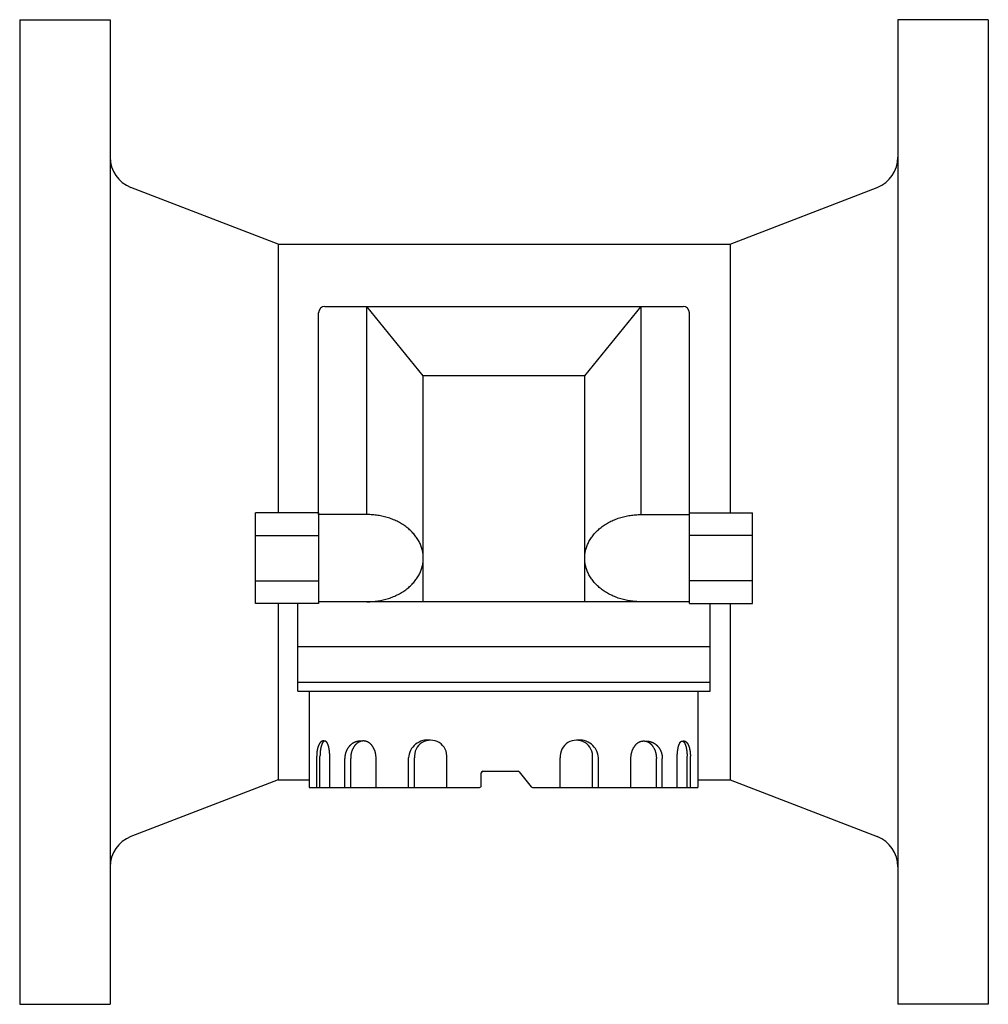
# Model space of a CAD drawing. Extents: x 360 to 8180, y 140 to 5640.
# Drawn here: x 1647 to 1947, y 2118 to 2423 of the extents above; entities that cross this region are included whole.
import ezdxf

# ---------------------------------------------------------------- set-up
doc = ezdxf.new("R2010")
doc.units = 0
doc.header["$LTSCALE"] = 80
doc.layers.get('0').update_dxf_attribs({"linetype": 'CONTINUOUS'})

msp = doc.modelspace()

# ---------------------------------------------------------------- linework, layer by layer
for p, q in [((1647.42, 2423.27), (1647.42, 2118.27)), ((1647.42, 2423.27), (1675.42, 2423.27)), ((1675.42, 2423.27), (1675.42, 2118.27)), ((1919.42, 2423.27), (1919.42, 2118.27)), ((1947.42, 2423.27), (1919.42, 2423.27)), ((1947.42, 2423.27), (1947.42, 2118.27)), ((1727.42, 2353.77), (1681.83, 2371.31)), ((1867.42, 2353.77), (1913.01, 2371.31)), ((1727.42, 2353.77), (1727.42, 2270.47)), ((1727.42, 2353.77), (1867.42, 2353.77)), ((1867.42, 2353.77), (1867.42, 2270.47)), ((1741.97, 2334.46), (1852.87, 2334.46)), ((1754.97, 2269.97), (1754.97, 2334.46)), ((1772.42, 2312.97), (1754.97, 2334.46)), ((1822.42, 2312.97), (1839.87, 2334.46)), ((1839.87, 2269.97), (1839.87, 2334.46)), ((1739.97, 2269.97), (1739.97, 2332.46)), ((1854.87, 2270.47), (1854.87, 2332.46)), ((1772.42, 2242.97), (1772.42, 2312.97)), ((1822.42, 2312.97), (1772.42, 2312.97)), ((1822.42, 2242.97), (1822.42, 2312.97)), ((1720.42, 2242.47), (1720.42, 2270.47)), ((1739.97, 2270.47), (1720.42, 2270.47)), ((1739.97, 2270.47), (1739.97, 2242.47)), ((1754.97, 2269.97), (1739.97, 2269.97)), ((1839.87, 2269.97), (1854.87, 2269.97)), ((1854.87, 2242.47), (1854.87, 2270.47)), ((1854.87, 2270.47), (1874.42, 2270.47)), ((1874.42, 2242.47), (1874.42, 2270.47)), ((1720.42, 2263.47), (1739.97, 2263.47)), ((1874.42, 2263.47), (1854.87, 2263.47)), ((1720.42, 2249.47), (1739.97, 2249.47)), ((1874.42, 2249.47), (1854.87, 2249.47)), ((1739.97, 2242.47), (1720.42, 2242.47)), ((1727.42, 2242.47), (1727.42, 2187.77)), ((1733.61, 2215.27), (1733.61, 2242.47)), ((1854.87, 2242.97), (1739.97, 2242.97)), ((1854.87, 2242.47), (1874.42, 2242.47)), ((1861.22, 2215.27), (1861.22, 2242.47)), ((1867.42, 2242.47), (1867.42, 2187.77)), ((1733.61, 2229.12), (1861.22, 2229.12)), ((1733.58, 2218.11), (1861.16, 2218.1)), ((1733.61, 2215.27), (1861.22, 2215.27)), ((1737.07, 2215.27), (1737.07, 2185.46)), ((1857.47, 2215.26), (1857.47, 2185.46)), ((1739.4, 2185.45), (1739.4, 2195.15)), ((1740.42, 2185.46), (1740.42, 2195.05)), ((1743.44, 2185.46), (1743.44, 2195.15)), ((1748.1, 2185.45), (1748.1, 2194.45)), ((1749.93, 2185.45), (1749.93, 2194.45)), ((1757.8, 2185.46), (1757.8, 2194.45)), ((1767.86, 2185.55), (1767.86, 2194.58)), ((1769.68, 2185.48), (1769.68, 2194.58)), ((1779.69, 2185.55), (1779.69, 2194.58)), ((1814.85, 2185.55), (1814.85, 2194.58)), ((1824.85, 2185.48), (1824.85, 2194.58)), ((1826.68, 2185.55), (1826.68, 2194.58)), ((1836.73, 2185.46), (1836.73, 2194.45)), ((1844.61, 2185.45), (1844.61, 2194.45)), ((1846.43, 2185.45), (1846.43, 2194.45)), ((1851.09, 2185.46), (1851.09, 2195.15)), ((1854.11, 2185.46), (1854.11, 2195.05)), ((1855.14, 2185.45), (1855.14, 2195.15)), ((1790.37, 2185.96), (1790.37, 2189.96)), ((1790.87, 2190.46), (1801.76, 2190.46)), ((1802.15, 2190.27), (1805.88, 2185.64)), ((1727.42, 2187.77), (1681.83, 2170.24)), ((1727.42, 2187.77), (1737.07, 2187.77)), ((1857.47, 2187.77), (1867.42, 2187.77)), ((1867.42, 2187.77), (1913.01, 2170.24)), ((1737.07, 2185.46), (1789.87, 2185.46)), ((1806.27, 2185.46), (1857.47, 2185.46)), ((1647.42, 2118.27), (1675.42, 2118.27)), ((1947.42, 2118.27), (1919.42, 2118.27))]:
    msp.add_line(p, q)
for points in [[(1754.97, 2242.97, 0), (1755.39, 2242.98, 0), (1755.82, 2242.99, 0), (1756.25, 2243.01, 0), (1756.68, 2243.04, 0), (1757.1, 2243.07, 0), (1757.53, 2243.12, 0), (1757.95, 2243.17, 0), (1758.37, 2243.23, 0), (1758.79, 2243.3, 0), (1759.21, 2243.38, 0), (1759.62, 2243.46, 0), (1760.03, 2243.55, 0), (1760.44, 2243.65, 0), (1760.84, 2243.76, 0), (1761.25, 2243.88, 0), (1761.64, 2244, 0), (1762.04, 2244.13, 0), (1762.43, 2244.27, 0), (1762.81, 2244.41, 0), (1763.19, 2244.57, 0), (1763.57, 2244.73, 0), (1763.94, 2244.89, 0), (1764.3, 2245.07, 0), (1764.66, 2245.25, 0), (1765.01, 2245.43, 0), (1765.36, 2245.63, 0), (1765.7, 2245.83, 0), (1766.04, 2246.04, 0), (1766.36, 2246.25, 0), (1766.68, 2246.47, 0), (1767, 2246.69, 0), (1767.3, 2246.93, 0), (1767.6, 2247.16, 0), (1767.9, 2247.41, 0), (1768.18, 2247.65, 0), (1768.45, 2247.91, 0), (1768.72, 2248.17, 0), (1768.98, 2248.43, 0), (1769.23, 2248.7, 0), (1769.47, 2248.97, 0), (1769.71, 2249.25, 0), (1769.93, 2249.53, 0), (1770.15, 2249.82, 0), (1770.35, 2250.11, 0), (1770.55, 2250.4, 0), (1770.74, 2250.7, 0), (1770.92, 2251, 0), (1771.09, 2251.31, 0), (1771.25, 2251.61, 0), (1771.4, 2251.92, 0), (1771.53, 2252.24, 0), (1771.66, 2252.55, 0), (1771.78, 2252.87, 0), (1771.89, 2253.19, 0), (1771.99, 2253.51, 0), (1772.08, 2253.84, 0), (1772.16, 2254.16, 0), (1772.23, 2254.49, 0), (1772.28, 2254.82, 0), (1772.33, 2255.15, 0), (1772.37, 2255.48, 0), (1772.39, 2255.81, 0), (1772.41, 2256.14, 0), (1772.42, 2256.47, 0), (1772.41, 2256.8, 0), (1772.39, 2257.13, 0), (1772.37, 2257.46, 0), (1772.33, 2257.79, 0), (1772.28, 2258.12, 0), (1772.23, 2258.45, 0), (1772.16, 2258.78, 0), (1772.08, 2259.11, 0), (1771.99, 2259.43, 0), (1771.89, 2259.75, 0), (1771.78, 2260.07, 0), (1771.66, 2260.39, 0), (1771.53, 2260.71, 0), (1771.4, 2261.02, 0), (1771.25, 2261.33, 0), (1771.09, 2261.64, 0), (1770.92, 2261.94, 0), (1770.74, 2262.24, 0), (1770.55, 2262.54, 0), (1770.35, 2262.84, 0), (1770.15, 2263.13, 0), (1769.93, 2263.41, 0), (1769.71, 2263.69, 0), (1769.47, 2263.97, 0), (1769.23, 2264.24, 0), (1768.98, 2264.51, 0), (1768.72, 2264.78, 0), (1768.45, 2265.04, 0), (1768.18, 2265.29, 0), (1767.9, 2265.54, 0), (1767.6, 2265.78, 0), (1767.3, 2266.02, 0), (1767, 2266.25, 0), (1766.68, 2266.47, 0), (1766.36, 2266.69, 0), (1766.04, 2266.91, 0), (1765.7, 2267.11, 0), (1765.36, 2267.31, 0), (1765.01, 2267.51, 0), (1764.66, 2267.7, 0), (1764.3, 2267.88, 0), (1763.94, 2268.05, 0), (1763.57, 2268.22, 0), (1763.19, 2268.38, 0), (1762.81, 2268.53, 0), (1762.43, 2268.68, 0), (1762.04, 2268.81, 0), (1761.64, 2268.94, 0), (1761.25, 2269.07, 0), (1760.84, 2269.18, 0), (1760.44, 2269.29, 0), (1760.03, 2269.39, 0), (1759.62, 2269.48, 0), (1759.21, 2269.57, 0), (1758.79, 2269.64, 0), (1758.37, 2269.71, 0), (1757.95, 2269.77, 0), (1757.53, 2269.83, 0), (1757.1, 2269.87, 0), (1756.68, 2269.91, 0), (1756.25, 2269.93, 0), (1755.82, 2269.96, 0), (1755.39, 2269.97, 0), (1754.97, 2269.97, 0)], [(1839.87, 2242.97, 0), (1839.44, 2242.98, 0), (1839.01, 2242.99, 0), (1838.58, 2243.01, 0), (1838.15, 2243.04, 0), (1837.73, 2243.07, 0), (1837.3, 2243.12, 0), (1836.88, 2243.17, 0), (1836.46, 2243.23, 0), (1836.04, 2243.3, 0), (1835.63, 2243.38, 0), (1835.21, 2243.46, 0), (1834.8, 2243.55, 0), (1834.39, 2243.65, 0), (1833.99, 2243.76, 0), (1833.59, 2243.88, 0), (1833.19, 2244, 0), (1832.79, 2244.13, 0), (1832.4, 2244.27, 0), (1832.02, 2244.41, 0), (1831.64, 2244.57, 0), (1831.26, 2244.73, 0), (1830.89, 2244.89, 0), (1830.53, 2245.07, 0), (1830.17, 2245.25, 0), (1829.82, 2245.43, 0), (1829.47, 2245.63, 0), (1829.13, 2245.83, 0), (1828.8, 2246.04, 0), (1828.47, 2246.25, 0), (1828.15, 2246.47, 0), (1827.83, 2246.69, 0), (1827.53, 2246.93, 0), (1827.23, 2247.16, 0), (1826.94, 2247.41, 0), (1826.65, 2247.65, 0), (1826.38, 2247.91, 0), (1826.11, 2248.17, 0), (1825.85, 2248.43, 0), (1825.6, 2248.7, 0), (1825.36, 2248.97, 0), (1825.12, 2249.25, 0), (1824.9, 2249.53, 0), (1824.68, 2249.82, 0), (1824.48, 2250.11, 0), (1824.28, 2250.4, 0), (1824.09, 2250.7, 0), (1823.91, 2251, 0), (1823.74, 2251.31, 0), (1823.58, 2251.61, 0), (1823.44, 2251.92, 0), (1823.3, 2252.24, 0), (1823.17, 2252.55, 0), (1823.05, 2252.87, 0), (1822.94, 2253.19, 0), (1822.84, 2253.51, 0), (1822.75, 2253.84, 0), (1822.67, 2254.16, 0), (1822.6, 2254.49, 0), (1822.55, 2254.82, 0), (1822.5, 2255.15, 0), (1822.46, 2255.48, 0), (1822.44, 2255.81, 0), (1822.42, 2256.14, 0), (1822.42, 2256.47, 0), (1822.42, 2256.8, 0), (1822.44, 2257.13, 0), (1822.46, 2257.46, 0), (1822.5, 2257.79, 0), (1822.55, 2258.12, 0), (1822.6, 2258.45, 0), (1822.67, 2258.78, 0), (1822.75, 2259.11, 0), (1822.84, 2259.43, 0), (1822.94, 2259.75, 0), (1823.05, 2260.07, 0), (1823.17, 2260.39, 0), (1823.3, 2260.71, 0), (1823.44, 2261.02, 0), (1823.58, 2261.33, 0), (1823.74, 2261.64, 0), (1823.91, 2261.94, 0), (1824.09, 2262.24, 0), (1824.28, 2262.54, 0), (1824.48, 2262.84, 0), (1824.68, 2263.13, 0), (1824.9, 2263.41, 0), (1825.12, 2263.69, 0), (1825.36, 2263.97, 0), (1825.6, 2264.24, 0), (1825.85, 2264.51, 0), (1826.11, 2264.78, 0), (1826.38, 2265.04, 0), (1826.65, 2265.29, 0), (1826.94, 2265.54, 0), (1827.23, 2265.78, 0), (1827.53, 2266.02, 0), (1827.83, 2266.25, 0), (1828.15, 2266.47, 0), (1828.47, 2266.69, 0), (1828.8, 2266.91, 0), (1829.13, 2267.11, 0), (1829.47, 2267.31, 0), (1829.82, 2267.51, 0), (1830.17, 2267.7, 0), (1830.53, 2267.88, 0), (1830.89, 2268.05, 0), (1831.26, 2268.22, 0), (1831.64, 2268.38, 0), (1832.02, 2268.53, 0), (1832.4, 2268.68, 0), (1832.79, 2268.81, 0), (1833.19, 2268.94, 0), (1833.59, 2269.07, 0), (1833.99, 2269.18, 0), (1834.39, 2269.29, 0), (1834.8, 2269.39, 0), (1835.21, 2269.48, 0), (1835.63, 2269.57, 0), (1836.04, 2269.64, 0), (1836.46, 2269.71, 0), (1836.88, 2269.77, 0), (1837.3, 2269.83, 0), (1837.73, 2269.87, 0), (1838.15, 2269.91, 0), (1838.58, 2269.93, 0), (1839.01, 2269.96, 0), (1839.44, 2269.97, 0), (1839.87, 2269.97, 0)], [(1741.75, 2199.79, 0), (1741.72, 2199.8, 0), (1741.69, 2199.81, 0), (1741.67, 2199.82, 0), (1741.64, 2199.82, 0), (1741.61, 2199.83, 0), (1741.58, 2199.84, 0), (1741.56, 2199.84, 0), (1741.53, 2199.85, 0), (1741.5, 2199.85, 0), (1741.48, 2199.85, 0), (1741.45, 2199.85, 0), (1741.42, 2199.85, 0), (1741.39, 2199.85, 0), (1741.37, 2199.85, 0), (1741.34, 2199.85, 0), (1741.31, 2199.85, 0), (1741.28, 2199.84, 0), (1741.26, 2199.84, 0), (1741.23, 2199.83, 0), (1741.2, 2199.83, 0), (1741.17, 2199.82, 0), (1741.15, 2199.81, 0), (1741.12, 2199.8, 0), (1741.09, 2199.79, 0), (1741.07, 2199.78, 0), (1741.04, 2199.77, 0), (1741.01, 2199.76, 0), (1740.99, 2199.74, 0), (1740.96, 2199.73, 0), (1740.93, 2199.72, 0), (1740.91, 2199.7, 0), (1740.88, 2199.68, 0), (1740.85, 2199.67, 0), (1740.83, 2199.65, 0), (1740.8, 2199.63, 0), (1740.77, 2199.61, 0), (1740.75, 2199.59, 0), (1740.72, 2199.57, 0), (1740.7, 2199.54, 0), (1740.67, 2199.52, 0), (1740.65, 2199.5, 0), (1740.62, 2199.47, 0), (1740.6, 2199.45, 0), (1740.57, 2199.42, 0), (1740.55, 2199.39, 0), (1740.52, 2199.37, 0), (1740.5, 2199.34, 0), (1740.47, 2199.31, 0), (1740.45, 2199.28, 0), (1740.42, 2199.25, 0), (1740.4, 2199.21, 0), (1740.38, 2199.18, 0), (1740.35, 2199.15, 0), (1740.33, 2199.12, 0), (1740.31, 2199.08, 0), (1740.28, 2199.05, 0), (1740.26, 2199.01, 0), (1740.24, 2198.97, 0), (1740.22, 2198.93, 0), (1740.2, 2198.9, 0), (1740.17, 2198.86, 0), (1740.15, 2198.82, 0), (1740.13, 2198.78, 0), (1740.11, 2198.74, 0), (1740.09, 2198.7, 0), (1740.07, 2198.65, 0), (1740.05, 2198.61, 0), (1740.03, 2198.57, 0), (1740.01, 2198.52, 0), (1739.99, 2198.48, 0), (1739.97, 2198.43, 0), (1739.95, 2198.39, 0), (1739.93, 2198.34, 0), (1739.91, 2198.29, 0), (1739.9, 2198.25, 0), (1739.88, 2198.2, 0), (1739.86, 2198.15, 0), (1739.84, 2198.1, 0), (1739.83, 2198.05, 0), (1739.81, 2198, 0), (1739.79, 2197.95, 0), (1739.78, 2197.9, 0), (1739.76, 2197.84, 0), (1739.75, 2197.79, 0), (1739.73, 2197.74, 0), (1739.72, 2197.69, 0), (1739.7, 2197.63, 0), (1739.69, 2197.58, 0), (1739.67, 2197.52, 0), (1739.66, 2197.47, 0), (1739.65, 2197.41, 0), (1739.63, 2197.35, 0), (1739.62, 2197.3, 0), (1739.61, 2197.24, 0), (1739.6, 2197.18, 0), (1739.58, 2197.13, 0), (1739.57, 2197.07, 0), (1739.56, 2197.01, 0), (1739.55, 2196.95, 0), (1739.54, 2196.89, 0), (1739.53, 2196.83, 0), (1739.52, 2196.77, 0), (1739.51, 2196.71, 0), (1739.5, 2196.65, 0), (1739.49, 2196.59, 0), (1739.49, 2196.53, 0), (1739.48, 2196.47, 0), (1739.47, 2196.41, 0), (1739.46, 2196.35, 0), (1739.46, 2196.29, 0), (1739.45, 2196.22, 0), (1739.45, 2196.16, 0), (1739.44, 2196.1, 0), (1739.43, 2196.04, 0), (1739.43, 2195.97, 0), (1739.42, 2195.91, 0), (1739.42, 2195.85, 0), (1739.42, 2195.79, 0), (1739.41, 2195.72, 0), (1739.41, 2195.66, 0), (1739.41, 2195.6, 0), (1739.4, 2195.53, 0), (1739.4, 2195.47, 0), (1739.4, 2195.4, 0), (1739.4, 2195.34, 0), (1739.4, 2195.28, 0), (1739.4, 2195.21, 0), (1739.4, 2195.15, 0)], [(1743.44, 2195.15, 0), (1743.44, 2195.26, 0), (1743.44, 2195.38, 0), (1743.44, 2195.49, 0), (1743.44, 2195.61, 0), (1743.43, 2195.72, 0), (1743.43, 2195.84, 0), (1743.42, 2195.95, 0), (1743.41, 2196.06, 0), (1743.41, 2196.17, 0), (1743.4, 2196.29, 0), (1743.39, 2196.4, 0), (1743.38, 2196.51, 0), (1743.37, 2196.62, 0), (1743.35, 2196.72, 0), (1743.34, 2196.83, 0), (1743.33, 2196.94, 0), (1743.31, 2197.04, 0), (1743.3, 2197.15, 0), (1743.28, 2197.25, 0), (1743.26, 2197.35, 0), (1743.25, 2197.45, 0), (1743.23, 2197.55, 0), (1743.21, 2197.65, 0), (1743.19, 2197.75, 0), (1743.17, 2197.84, 0), (1743.15, 2197.93, 0), (1743.12, 2198.03, 0), (1743.1, 2198.12, 0), (1743.08, 2198.2, 0), (1743.05, 2198.29, 0), (1743.03, 2198.37, 0), (1743, 2198.46, 0), (1742.97, 2198.54, 0), (1742.95, 2198.61, 0), (1742.92, 2198.69, 0), (1742.89, 2198.76, 0), (1742.86, 2198.84, 0), (1742.83, 2198.9, 0), (1742.8, 2198.97, 0), (1742.77, 2199.04, 0), (1742.74, 2199.1, 0), (1742.71, 2199.16, 0), (1742.68, 2199.22, 0), (1742.65, 2199.27, 0), (1742.61, 2199.33, 0), (1742.58, 2199.38, 0), (1742.55, 2199.42, 0), (1742.51, 2199.47, 0), (1742.48, 2199.51, 0), (1742.44, 2199.55, 0), (1742.41, 2199.59, 0), (1742.37, 2199.62, 0), (1742.34, 2199.66, 0), (1742.3, 2199.68, 0), (1742.26, 2199.71, 0), (1742.23, 2199.74, 0), (1742.19, 2199.76, 0), (1742.16, 2199.77, 0), (1742.12, 2199.79, 0), (1742.08, 2199.8, 0), (1742.04, 2199.81, 0), (1742.01, 2199.82, 0), (1741.97, 2199.82, 0), (1741.93, 2199.82, 0), (1741.9, 2199.82, 0), (1741.86, 2199.82, 0), (1741.82, 2199.81, 0), (1741.79, 2199.8, 0), (1741.75, 2199.79, 0), (1741.71, 2199.77, 0), (1741.68, 2199.76, 0), (1741.64, 2199.74, 0), (1741.6, 2199.71, 0), (1741.57, 2199.68, 0), (1741.53, 2199.66, 0), (1741.5, 2199.62, 0), (1741.46, 2199.59, 0), (1741.43, 2199.55, 0), (1741.39, 2199.51, 0), (1741.36, 2199.47, 0), (1741.32, 2199.42, 0), (1741.29, 2199.38, 0), (1741.25, 2199.33, 0), (1741.22, 2199.27, 0), (1741.19, 2199.22, 0), (1741.16, 2199.16, 0), (1741.13, 2199.1, 0), (1741.09, 2199.04, 0), (1741.06, 2198.97, 0), (1741.03, 2198.9, 0), (1741, 2198.84, 0), (1740.98, 2198.76, 0), (1740.95, 2198.69, 0), (1740.92, 2198.61, 0), (1740.89, 2198.54, 0), (1740.87, 2198.46, 0), (1740.84, 2198.37, 0), (1740.81, 2198.29, 0), (1740.79, 2198.2, 0), (1740.77, 2198.12, 0), (1740.74, 2198.03, 0), (1740.72, 2197.93, 0), (1740.7, 2197.84, 0), (1740.68, 2197.75, 0), (1740.66, 2197.65, 0), (1740.64, 2197.55, 0), (1740.62, 2197.45, 0), (1740.6, 2197.35, 0), (1740.58, 2197.25, 0), (1740.57, 2197.15, 0), (1740.55, 2197.04, 0), (1740.54, 2196.94, 0), (1740.52, 2196.83, 0), (1740.51, 2196.72, 0), (1740.5, 2196.62, 0), (1740.49, 2196.51, 0), (1740.48, 2196.4, 0), (1740.47, 2196.29, 0), (1740.46, 2196.17, 0), (1740.45, 2196.06, 0), (1740.45, 2195.95, 0), (1740.44, 2195.84, 0), (1740.43, 2195.72, 0), (1740.43, 2195.61, 0), (1740.43, 2195.49, 0), (1740.43, 2195.38, 0), (1740.42, 2195.26, 0), (1740.42, 2195.15, 0)], [(1753.3, 2199.79, 0), (1753.24, 2199.79, 0), (1753.17, 2199.8, 0), (1753.11, 2199.8, 0), (1753.05, 2199.8, 0), (1752.99, 2199.8, 0), (1752.92, 2199.8, 0), (1752.86, 2199.8, 0), (1752.8, 2199.8, 0), (1752.74, 2199.8, 0), (1752.68, 2199.79, 0), (1752.61, 2199.79, 0), (1752.55, 2199.78, 0), (1752.49, 2199.78, 0), (1752.43, 2199.77, 0), (1752.37, 2199.76, 0), (1752.3, 2199.75, 0), (1752.24, 2199.74, 0), (1752.18, 2199.73, 0), (1752.12, 2199.72, 0), (1752.06, 2199.71, 0), (1752, 2199.7, 0), (1751.94, 2199.68, 0), (1751.88, 2199.67, 0), (1751.81, 2199.65, 0), (1751.75, 2199.64, 0), (1751.69, 2199.62, 0), (1751.63, 2199.6, 0), (1751.57, 2199.58, 0), (1751.52, 2199.56, 0), (1751.46, 2199.54, 0), (1751.4, 2199.52, 0), (1751.34, 2199.5, 0), (1751.28, 2199.47, 0), (1751.22, 2199.45, 0), (1751.16, 2199.42, 0), (1751.11, 2199.4, 0), (1751.05, 2199.37, 0), (1750.99, 2199.34, 0), (1750.93, 2199.32, 0), (1750.88, 2199.29, 0), (1750.82, 2199.26, 0), (1750.77, 2199.23, 0), (1750.71, 2199.2, 0), (1750.66, 2199.16, 0), (1750.6, 2199.13, 0), (1750.55, 2199.1, 0), (1750.49, 2199.06, 0), (1750.44, 2199.03, 0), (1750.39, 2198.99, 0), (1750.33, 2198.95, 0), (1750.28, 2198.92, 0), (1750.23, 2198.88, 0), (1750.18, 2198.84, 0), (1750.13, 2198.8, 0), (1750.08, 2198.76, 0), (1750.03, 2198.72, 0), (1749.98, 2198.68, 0), (1749.93, 2198.64, 0), (1749.88, 2198.59, 0), (1749.83, 2198.55, 0), (1749.79, 2198.5, 0), (1749.74, 2198.46, 0), (1749.69, 2198.41, 0), (1749.65, 2198.37, 0), (1749.6, 2198.32, 0), (1749.56, 2198.27, 0), (1749.51, 2198.22, 0), (1749.47, 2198.17, 0), (1749.43, 2198.12, 0), (1749.38, 2198.07, 0), (1749.34, 2198.02, 0), (1749.3, 2197.97, 0), (1749.26, 2197.92, 0), (1749.22, 2197.87, 0), (1749.18, 2197.81, 0), (1749.14, 2197.76, 0), (1749.1, 2197.71, 0), (1749.07, 2197.65, 0), (1749.03, 2197.6, 0), (1748.99, 2197.54, 0), (1748.96, 2197.48, 0), (1748.92, 2197.43, 0), (1748.89, 2197.37, 0), (1748.85, 2197.31, 0), (1748.82, 2197.25, 0), (1748.79, 2197.2, 0), (1748.76, 2197.14, 0), (1748.73, 2197.08, 0), (1748.7, 2197.02, 0), (1748.67, 2196.96, 0), (1748.64, 2196.9, 0), (1748.61, 2196.83, 0), (1748.58, 2196.77, 0), (1748.56, 2196.71, 0), (1748.53, 2196.65, 0), (1748.51, 2196.58, 0), (1748.48, 2196.52, 0), (1748.46, 2196.46, 0), (1748.43, 2196.39, 0), (1748.41, 2196.33, 0), (1748.39, 2196.27, 0), (1748.37, 2196.2, 0), (1748.35, 2196.14, 0), (1748.33, 2196.07, 0), (1748.31, 2196.01, 0), (1748.29, 2195.94, 0), (1748.28, 2195.87, 0), (1748.26, 2195.81, 0), (1748.25, 2195.74, 0), (1748.23, 2195.67, 0), (1748.22, 2195.61, 0), (1748.2, 2195.54, 0), (1748.19, 2195.47, 0), (1748.18, 2195.4, 0), (1748.17, 2195.34, 0), (1748.16, 2195.27, 0), (1748.15, 2195.2, 0), (1748.14, 2195.13, 0), (1748.13, 2195.07, 0), (1748.13, 2195, 0), (1748.12, 2194.93, 0), (1748.12, 2194.86, 0), (1748.11, 2194.79, 0), (1748.11, 2194.72, 0), (1748.11, 2194.65, 0), (1748.1, 2194.59, 0), (1748.1, 2194.52, 0), (1748.1, 2194.45, 0)], [(1757.8, 2194.45, 0), (1757.8, 2194.58, 0), (1757.8, 2194.71, 0), (1757.79, 2194.85, 0), (1757.78, 2194.98, 0), (1757.77, 2195.11, 0), (1757.76, 2195.24, 0), (1757.75, 2195.37, 0), (1757.73, 2195.5, 0), (1757.71, 2195.63, 0), (1757.69, 2195.76, 0), (1757.66, 2195.89, 0), (1757.63, 2196.02, 0), (1757.6, 2196.14, 0), (1757.57, 2196.27, 0), (1757.54, 2196.39, 0), (1757.5, 2196.51, 0), (1757.47, 2196.64, 0), (1757.43, 2196.76, 0), (1757.38, 2196.87, 0), (1757.34, 2196.99, 0), (1757.29, 2197.11, 0), (1757.24, 2197.22, 0), (1757.19, 2197.34, 0), (1757.14, 2197.45, 0), (1757.09, 2197.56, 0), (1757.03, 2197.66, 0), (1756.97, 2197.77, 0), (1756.91, 2197.87, 0), (1756.85, 2197.97, 0), (1756.78, 2198.07, 0), (1756.72, 2198.17, 0), (1756.65, 2198.26, 0), (1756.58, 2198.36, 0), (1756.51, 2198.45, 0), (1756.44, 2198.53, 0), (1756.36, 2198.62, 0), (1756.29, 2198.7, 0), (1756.21, 2198.78, 0), (1756.13, 2198.86, 0), (1756.05, 2198.94, 0), (1755.97, 2199.01, 0), (1755.89, 2199.08, 0), (1755.81, 2199.14, 0), (1755.72, 2199.21, 0), (1755.64, 2199.27, 0), (1755.55, 2199.33, 0), (1755.46, 2199.38, 0), (1755.37, 2199.43, 0), (1755.28, 2199.48, 0), (1755.19, 2199.53, 0), (1755.1, 2199.57, 0), (1755.01, 2199.61, 0), (1754.92, 2199.65, 0), (1754.82, 2199.68, 0), (1754.73, 2199.71, 0), (1754.63, 2199.74, 0), (1754.54, 2199.77, 0), (1754.44, 2199.79, 0), (1754.35, 2199.8, 0), (1754.25, 2199.82, 0), (1754.16, 2199.83, 0), (1754.06, 2199.84, 0), (1753.96, 2199.84, 0), (1753.87, 2199.85, 0), (1753.77, 2199.84, 0), (1753.67, 2199.84, 0), (1753.58, 2199.83, 0), (1753.48, 2199.82, 0), (1753.38, 2199.8, 0), (1753.29, 2199.79, 0), (1753.19, 2199.77, 0), (1753.1, 2199.74, 0), (1753, 2199.71, 0), (1752.91, 2199.68, 0), (1752.82, 2199.65, 0), (1752.72, 2199.61, 0), (1752.63, 2199.57, 0), (1752.54, 2199.53, 0), (1752.45, 2199.48, 0), (1752.36, 2199.43, 0), (1752.27, 2199.38, 0), (1752.18, 2199.33, 0), (1752.09, 2199.27, 0), (1752.01, 2199.21, 0), (1751.92, 2199.14, 0), (1751.84, 2199.08, 0), (1751.76, 2199.01, 0), (1751.68, 2198.94, 0), (1751.6, 2198.86, 0), (1751.52, 2198.78, 0), (1751.44, 2198.7, 0), (1751.37, 2198.62, 0), (1751.29, 2198.53, 0), (1751.22, 2198.45, 0), (1751.15, 2198.36, 0), (1751.08, 2198.26, 0), (1751.01, 2198.17, 0), (1750.95, 2198.07, 0), (1750.88, 2197.97, 0), (1750.82, 2197.87, 0), (1750.76, 2197.77, 0), (1750.7, 2197.66, 0), (1750.65, 2197.56, 0), (1750.59, 2197.45, 0), (1750.54, 2197.34, 0), (1750.49, 2197.22, 0), (1750.44, 2197.11, 0), (1750.39, 2196.99, 0), (1750.35, 2196.87, 0), (1750.31, 2196.76, 0), (1750.27, 2196.64, 0), (1750.23, 2196.51, 0), (1750.19, 2196.39, 0), (1750.16, 2196.27, 0), (1750.13, 2196.14, 0), (1750.1, 2196.02, 0), (1750.07, 2195.89, 0), (1750.05, 2195.76, 0), (1750.02, 2195.63, 0), (1750, 2195.5, 0), (1749.99, 2195.37, 0), (1749.97, 2195.24, 0), (1749.96, 2195.11, 0), (1749.95, 2194.98, 0), (1749.94, 2194.85, 0), (1749.93, 2194.71, 0), (1749.93, 2194.58, 0), (1749.93, 2194.45, 0)], [(1836.73, 2194.45, 0), (1836.73, 2194.58, 0), (1836.74, 2194.71, 0), (1836.74, 2194.85, 0), (1836.75, 2194.98, 0), (1836.76, 2195.11, 0), (1836.77, 2195.24, 0), (1836.79, 2195.37, 0), (1836.81, 2195.5, 0), (1836.83, 2195.63, 0), (1836.85, 2195.76, 0), (1836.87, 2195.89, 0), (1836.9, 2196.02, 0), (1836.93, 2196.14, 0), (1836.96, 2196.27, 0), (1837, 2196.39, 0), (1837.03, 2196.51, 0), (1837.07, 2196.64, 0), (1837.11, 2196.76, 0), (1837.15, 2196.87, 0), (1837.2, 2196.99, 0), (1837.24, 2197.11, 0), (1837.29, 2197.22, 0), (1837.34, 2197.34, 0), (1837.4, 2197.45, 0), (1837.45, 2197.56, 0), (1837.51, 2197.66, 0), (1837.57, 2197.77, 0), (1837.63, 2197.87, 0), (1837.69, 2197.97, 0), (1837.75, 2198.07, 0), (1837.82, 2198.17, 0), (1837.89, 2198.26, 0), (1837.95, 2198.36, 0), (1838.03, 2198.45, 0), (1838.1, 2198.53, 0), (1838.17, 2198.62, 0), (1838.25, 2198.7, 0), (1838.32, 2198.78, 0), (1838.4, 2198.86, 0), (1838.48, 2198.94, 0), (1838.56, 2199.01, 0), (1838.65, 2199.08, 0), (1838.73, 2199.14, 0), (1838.81, 2199.21, 0), (1838.9, 2199.27, 0), (1838.99, 2199.33, 0), (1839.07, 2199.38, 0), (1839.16, 2199.43, 0), (1839.25, 2199.48, 0), (1839.34, 2199.53, 0), (1839.44, 2199.57, 0), (1839.53, 2199.61, 0), (1839.62, 2199.65, 0), (1839.71, 2199.68, 0), (1839.81, 2199.71, 0), (1839.9, 2199.74, 0), (1840, 2199.77, 0), (1840.09, 2199.79, 0), (1840.19, 2199.8, 0), (1840.28, 2199.82, 0), (1840.38, 2199.83, 0), (1840.48, 2199.84, 0), (1840.57, 2199.84, 0), (1840.67, 2199.85, 0), (1840.77, 2199.84, 0), (1840.86, 2199.84, 0), (1840.96, 2199.83, 0), (1841.06, 2199.82, 0), (1841.15, 2199.8, 0), (1841.25, 2199.79, 0), (1841.34, 2199.77, 0), (1841.44, 2199.74, 0), (1841.53, 2199.71, 0), (1841.63, 2199.68, 0), (1841.72, 2199.65, 0), (1841.81, 2199.61, 0), (1841.91, 2199.57, 0), (1842, 2199.53, 0), (1842.09, 2199.48, 0), (1842.18, 2199.43, 0), (1842.27, 2199.38, 0), (1842.35, 2199.33, 0), (1842.44, 2199.27, 0), (1842.53, 2199.21, 0), (1842.61, 2199.14, 0), (1842.69, 2199.08, 0), (1842.78, 2199.01, 0), (1842.86, 2198.94, 0), (1842.94, 2198.86, 0), (1843.02, 2198.78, 0), (1843.09, 2198.7, 0), (1843.17, 2198.62, 0), (1843.24, 2198.53, 0), (1843.32, 2198.45, 0), (1843.39, 2198.36, 0), (1843.46, 2198.26, 0), (1843.52, 2198.17, 0), (1843.59, 2198.07, 0), (1843.65, 2197.97, 0), (1843.71, 2197.87, 0), (1843.77, 2197.77, 0), (1843.83, 2197.66, 0), (1843.89, 2197.56, 0), (1843.94, 2197.45, 0), (1844, 2197.34, 0), (1844.05, 2197.22, 0), (1844.1, 2197.11, 0), (1844.14, 2196.99, 0), (1844.19, 2196.87, 0), (1844.23, 2196.76, 0), (1844.27, 2196.64, 0), (1844.31, 2196.51, 0), (1844.34, 2196.39, 0), (1844.38, 2196.27, 0), (1844.41, 2196.14, 0), (1844.44, 2196.02, 0), (1844.47, 2195.89, 0), (1844.49, 2195.76, 0), (1844.51, 2195.63, 0), (1844.53, 2195.5, 0), (1844.55, 2195.37, 0), (1844.57, 2195.24, 0), (1844.58, 2195.11, 0), (1844.59, 2194.98, 0), (1844.6, 2194.85, 0), (1844.6, 2194.71, 0), (1844.61, 2194.58, 0), (1844.61, 2194.45, 0)], [(1841.24, 2199.79, 0), (1841.3, 2199.79, 0), (1841.36, 2199.8, 0), (1841.43, 2199.8, 0), (1841.49, 2199.8, 0), (1841.55, 2199.8, 0), (1841.61, 2199.8, 0), (1841.67, 2199.8, 0), (1841.74, 2199.8, 0), (1841.8, 2199.8, 0), (1841.86, 2199.79, 0), (1841.92, 2199.79, 0), (1841.98, 2199.78, 0), (1842.05, 2199.78, 0), (1842.11, 2199.77, 0), (1842.17, 2199.76, 0), (1842.23, 2199.75, 0), (1842.29, 2199.74, 0), (1842.36, 2199.73, 0), (1842.42, 2199.72, 0), (1842.48, 2199.71, 0), (1842.54, 2199.7, 0), (1842.6, 2199.68, 0), (1842.66, 2199.67, 0), (1842.72, 2199.65, 0), (1842.78, 2199.64, 0), (1842.84, 2199.62, 0), (1842.9, 2199.6, 0), (1842.96, 2199.58, 0), (1843.02, 2199.56, 0), (1843.08, 2199.54, 0), (1843.14, 2199.52, 0), (1843.2, 2199.5, 0), (1843.26, 2199.47, 0), (1843.31, 2199.45, 0), (1843.37, 2199.42, 0), (1843.43, 2199.4, 0), (1843.49, 2199.37, 0), (1843.55, 2199.34, 0), (1843.6, 2199.32, 0), (1843.66, 2199.29, 0), (1843.71, 2199.26, 0), (1843.77, 2199.23, 0), (1843.83, 2199.2, 0), (1843.88, 2199.16, 0), (1843.93, 2199.13, 0), (1843.99, 2199.1, 0), (1844.04, 2199.06, 0), (1844.1, 2199.03, 0), (1844.15, 2198.99, 0), (1844.2, 2198.95, 0), (1844.25, 2198.92, 0), (1844.31, 2198.88, 0), (1844.36, 2198.84, 0), (1844.41, 2198.8, 0), (1844.46, 2198.76, 0), (1844.51, 2198.72, 0), (1844.56, 2198.68, 0), (1844.61, 2198.64, 0), (1844.65, 2198.59, 0), (1844.7, 2198.55, 0), (1844.75, 2198.5, 0), (1844.8, 2198.46, 0), (1844.84, 2198.41, 0), (1844.89, 2198.37, 0), (1844.93, 2198.32, 0), (1844.98, 2198.27, 0), (1845.02, 2198.22, 0), (1845.07, 2198.17, 0), (1845.11, 2198.12, 0), (1845.15, 2198.07, 0), (1845.19, 2198.02, 0), (1845.24, 2197.97, 0), (1845.28, 2197.92, 0), (1845.32, 2197.87, 0), (1845.36, 2197.81, 0), (1845.39, 2197.76, 0), (1845.43, 2197.71, 0), (1845.47, 2197.65, 0), (1845.51, 2197.6, 0), (1845.54, 2197.54, 0), (1845.58, 2197.48, 0), (1845.61, 2197.43, 0), (1845.65, 2197.37, 0), (1845.68, 2197.31, 0), (1845.71, 2197.25, 0), (1845.75, 2197.2, 0), (1845.78, 2197.14, 0), (1845.81, 2197.08, 0), (1845.84, 2197.02, 0), (1845.87, 2196.96, 0), (1845.9, 2196.9, 0), (1845.93, 2196.83, 0), (1845.95, 2196.77, 0), (1845.98, 2196.71, 0), (1846.01, 2196.65, 0), (1846.03, 2196.58, 0), (1846.06, 2196.52, 0), (1846.08, 2196.46, 0), (1846.1, 2196.39, 0), (1846.12, 2196.33, 0), (1846.15, 2196.27, 0), (1846.17, 2196.2, 0), (1846.19, 2196.14, 0), (1846.21, 2196.07, 0), (1846.22, 2196.01, 0), (1846.24, 2195.94, 0), (1846.26, 2195.87, 0), (1846.28, 2195.81, 0), (1846.29, 2195.74, 0), (1846.31, 2195.67, 0), (1846.32, 2195.61, 0), (1846.33, 2195.54, 0), (1846.34, 2195.47, 0), (1846.36, 2195.4, 0), (1846.37, 2195.34, 0), (1846.38, 2195.27, 0), (1846.39, 2195.2, 0), (1846.39, 2195.13, 0), (1846.4, 2195.07, 0), (1846.41, 2195, 0), (1846.41, 2194.93, 0), (1846.42, 2194.86, 0), (1846.42, 2194.79, 0), (1846.43, 2194.72, 0), (1846.43, 2194.65, 0), (1846.43, 2194.59, 0), (1846.43, 2194.52, 0), (1846.43, 2194.45, 0)], [(1851.09, 2195.15, 0), (1851.09, 2195.26, 0), (1851.09, 2195.38, 0), (1851.1, 2195.49, 0), (1851.1, 2195.61, 0), (1851.1, 2195.72, 0), (1851.11, 2195.84, 0), (1851.12, 2195.95, 0), (1851.12, 2196.06, 0), (1851.13, 2196.17, 0), (1851.14, 2196.29, 0), (1851.15, 2196.4, 0), (1851.16, 2196.51, 0), (1851.17, 2196.62, 0), (1851.18, 2196.72, 0), (1851.19, 2196.83, 0), (1851.21, 2196.94, 0), (1851.22, 2197.04, 0), (1851.24, 2197.15, 0), (1851.25, 2197.25, 0), (1851.27, 2197.35, 0), (1851.29, 2197.45, 0), (1851.31, 2197.55, 0), (1851.33, 2197.65, 0), (1851.35, 2197.75, 0), (1851.37, 2197.84, 0), (1851.39, 2197.93, 0), (1851.41, 2198.03, 0), (1851.44, 2198.12, 0), (1851.46, 2198.2, 0), (1851.48, 2198.29, 0), (1851.51, 2198.37, 0), (1851.53, 2198.46, 0), (1851.56, 2198.54, 0), (1851.59, 2198.61, 0), (1851.62, 2198.69, 0), (1851.64, 2198.76, 0), (1851.67, 2198.84, 0), (1851.7, 2198.9, 0), (1851.73, 2198.97, 0), (1851.76, 2199.04, 0), (1851.79, 2199.1, 0), (1851.83, 2199.16, 0), (1851.86, 2199.22, 0), (1851.89, 2199.27, 0), (1851.92, 2199.33, 0), (1851.96, 2199.38, 0), (1851.99, 2199.42, 0), (1852.02, 2199.47, 0), (1852.06, 2199.51, 0), (1852.09, 2199.55, 0), (1852.13, 2199.59, 0), (1852.16, 2199.62, 0), (1852.2, 2199.66, 0), (1852.24, 2199.68, 0), (1852.27, 2199.71, 0), (1852.31, 2199.74, 0), (1852.34, 2199.76, 0), (1852.38, 2199.77, 0), (1852.42, 2199.79, 0), (1852.45, 2199.8, 0), (1852.49, 2199.81, 0), (1852.53, 2199.82, 0), (1852.57, 2199.82, 0), (1852.6, 2199.82, 0), (1852.64, 2199.82, 0), (1852.68, 2199.82, 0), (1852.71, 2199.81, 0), (1852.75, 2199.8, 0), (1852.79, 2199.79, 0), (1852.82, 2199.77, 0), (1852.86, 2199.76, 0), (1852.9, 2199.74, 0), (1852.93, 2199.71, 0), (1852.97, 2199.68, 0), (1853.01, 2199.66, 0), (1853.04, 2199.62, 0), (1853.08, 2199.59, 0), (1853.11, 2199.55, 0), (1853.15, 2199.51, 0), (1853.18, 2199.47, 0), (1853.21, 2199.42, 0), (1853.25, 2199.38, 0), (1853.28, 2199.33, 0), (1853.31, 2199.27, 0), (1853.35, 2199.22, 0), (1853.38, 2199.16, 0), (1853.41, 2199.1, 0), (1853.44, 2199.04, 0), (1853.47, 2198.97, 0), (1853.5, 2198.9, 0), (1853.53, 2198.84, 0), (1853.56, 2198.76, 0), (1853.59, 2198.69, 0), (1853.62, 2198.61, 0), (1853.64, 2198.54, 0), (1853.67, 2198.46, 0), (1853.7, 2198.37, 0), (1853.72, 2198.29, 0), (1853.75, 2198.2, 0), (1853.77, 2198.12, 0), (1853.79, 2198.03, 0), (1853.82, 2197.93, 0), (1853.84, 2197.84, 0), (1853.86, 2197.75, 0), (1853.88, 2197.65, 0), (1853.9, 2197.55, 0), (1853.92, 2197.45, 0), (1853.93, 2197.35, 0), (1853.95, 2197.25, 0), (1853.97, 2197.15, 0), (1853.98, 2197.04, 0), (1854, 2196.94, 0), (1854.01, 2196.83, 0), (1854.02, 2196.72, 0), (1854.04, 2196.62, 0), (1854.05, 2196.51, 0), (1854.06, 2196.4, 0), (1854.07, 2196.29, 0), (1854.08, 2196.17, 0), (1854.08, 2196.06, 0), (1854.09, 2195.95, 0), (1854.1, 2195.84, 0), (1854.1, 2195.72, 0), (1854.11, 2195.61, 0), (1854.11, 2195.49, 0), (1854.11, 2195.38, 0), (1854.11, 2195.26, 0), (1854.11, 2195.15, 0)], [(1852.79, 2199.79, 0), (1852.81, 2199.8, 0), (1852.84, 2199.81, 0), (1852.87, 2199.82, 0), (1852.9, 2199.82, 0), (1852.92, 2199.83, 0), (1852.95, 2199.84, 0), (1852.98, 2199.84, 0), (1853.01, 2199.85, 0), (1853.03, 2199.85, 0), (1853.06, 2199.85, 0), (1853.09, 2199.85, 0), (1853.12, 2199.85, 0), (1853.14, 2199.85, 0), (1853.17, 2199.85, 0), (1853.2, 2199.85, 0), (1853.23, 2199.85, 0), (1853.25, 2199.84, 0), (1853.28, 2199.84, 0), (1853.31, 2199.83, 0), (1853.33, 2199.83, 0), (1853.36, 2199.82, 0), (1853.39, 2199.81, 0), (1853.42, 2199.8, 0), (1853.44, 2199.79, 0), (1853.47, 2199.78, 0), (1853.5, 2199.77, 0), (1853.52, 2199.76, 0), (1853.55, 2199.74, 0), (1853.58, 2199.73, 0), (1853.6, 2199.72, 0), (1853.63, 2199.7, 0), (1853.66, 2199.68, 0), (1853.68, 2199.67, 0), (1853.71, 2199.65, 0), (1853.74, 2199.63, 0), (1853.76, 2199.61, 0), (1853.79, 2199.59, 0), (1853.81, 2199.57, 0), (1853.84, 2199.54, 0), (1853.86, 2199.52, 0), (1853.89, 2199.5, 0), (1853.92, 2199.47, 0), (1853.94, 2199.45, 0), (1853.97, 2199.42, 0), (1853.99, 2199.39, 0), (1854.02, 2199.37, 0), (1854.04, 2199.34, 0), (1854.06, 2199.31, 0), (1854.09, 2199.28, 0), (1854.11, 2199.25, 0), (1854.14, 2199.21, 0), (1854.16, 2199.18, 0), (1854.18, 2199.15, 0), (1854.21, 2199.12, 0), (1854.23, 2199.08, 0), (1854.25, 2199.05, 0), (1854.27, 2199.01, 0), (1854.3, 2198.97, 0), (1854.32, 2198.93, 0), (1854.34, 2198.9, 0), (1854.36, 2198.86, 0), (1854.38, 2198.82, 0), (1854.41, 2198.78, 0), (1854.43, 2198.74, 0), (1854.45, 2198.7, 0), (1854.47, 2198.65, 0), (1854.49, 2198.61, 0), (1854.51, 2198.57, 0), (1854.53, 2198.52, 0), (1854.55, 2198.48, 0), (1854.57, 2198.43, 0), (1854.59, 2198.39, 0), (1854.6, 2198.34, 0), (1854.62, 2198.29, 0), (1854.64, 2198.25, 0), (1854.66, 2198.2, 0), (1854.68, 2198.15, 0), (1854.69, 2198.1, 0), (1854.71, 2198.05, 0), (1854.73, 2198, 0), (1854.74, 2197.95, 0), (1854.76, 2197.9, 0), (1854.78, 2197.84, 0), (1854.79, 2197.79, 0), (1854.81, 2197.74, 0), (1854.82, 2197.69, 0), (1854.84, 2197.63, 0), (1854.85, 2197.58, 0), (1854.86, 2197.52, 0), (1854.88, 2197.47, 0), (1854.89, 2197.41, 0), (1854.9, 2197.35, 0), (1854.92, 2197.3, 0), (1854.93, 2197.24, 0), (1854.94, 2197.18, 0), (1854.95, 2197.13, 0), (1854.96, 2197.07, 0), (1854.97, 2197.01, 0), (1854.98, 2196.95, 0), (1855, 2196.89, 0), (1855.01, 2196.83, 0), (1855.01, 2196.77, 0), (1855.02, 2196.71, 0), (1855.03, 2196.65, 0), (1855.04, 2196.59, 0), (1855.05, 2196.53, 0), (1855.06, 2196.47, 0), (1855.06, 2196.41, 0), (1855.07, 2196.35, 0), (1855.08, 2196.29, 0), (1855.08, 2196.22, 0), (1855.09, 2196.16, 0), (1855.1, 2196.1, 0), (1855.1, 2196.04, 0), (1855.11, 2195.97, 0), (1855.11, 2195.91, 0), (1855.12, 2195.85, 0), (1855.12, 2195.79, 0), (1855.12, 2195.72, 0), (1855.13, 2195.66, 0), (1855.13, 2195.6, 0), (1855.13, 2195.53, 0), (1855.13, 2195.47, 0), (1855.13, 2195.4, 0), (1855.14, 2195.34, 0), (1855.14, 2195.28, 0), (1855.14, 2195.21, 0), (1855.14, 2195.15, 0)]]:
    msp.add_polyline3d(points)
for centre, radius, start, end in [((1685.42, 2380.64), 10, 180, 248.9625), ((1909.42, 2380.64), 10, 291.0375, 0), ((1741.97, 2332.46), 2, 90, 180), ((1852.87, 2332.46), 2, 0, 90), ((1773.77, 2194.22), 5.93, 81.1468, 176.5085), ((1774.69, 2195.05), 5.03, 354.6384, 185.3616), ((1819.85, 2195.05), 5.03, 354.6384, 185.3616), ((1820.76, 2194.22), 5.93, 3.4915, 98.8532), ((1790.87, 2189.96), 0.5, 90.0036, 180.0036), ((1801.76, 2189.96), 0.5, 38.8859, 90.0036), ((1789.87, 2185.96), 0.5, 270, 0.0036), ((1806.27, 2185.96), 0.5, 218.8859, 270), ((1685.42, 2160.9), 10, 111.0375, 180), ((1909.42, 2160.9), 10, 0, 68.9625)]:
    msp.add_arc(centre, radius, start, end)

doc.saveas('drawing.dxf')
